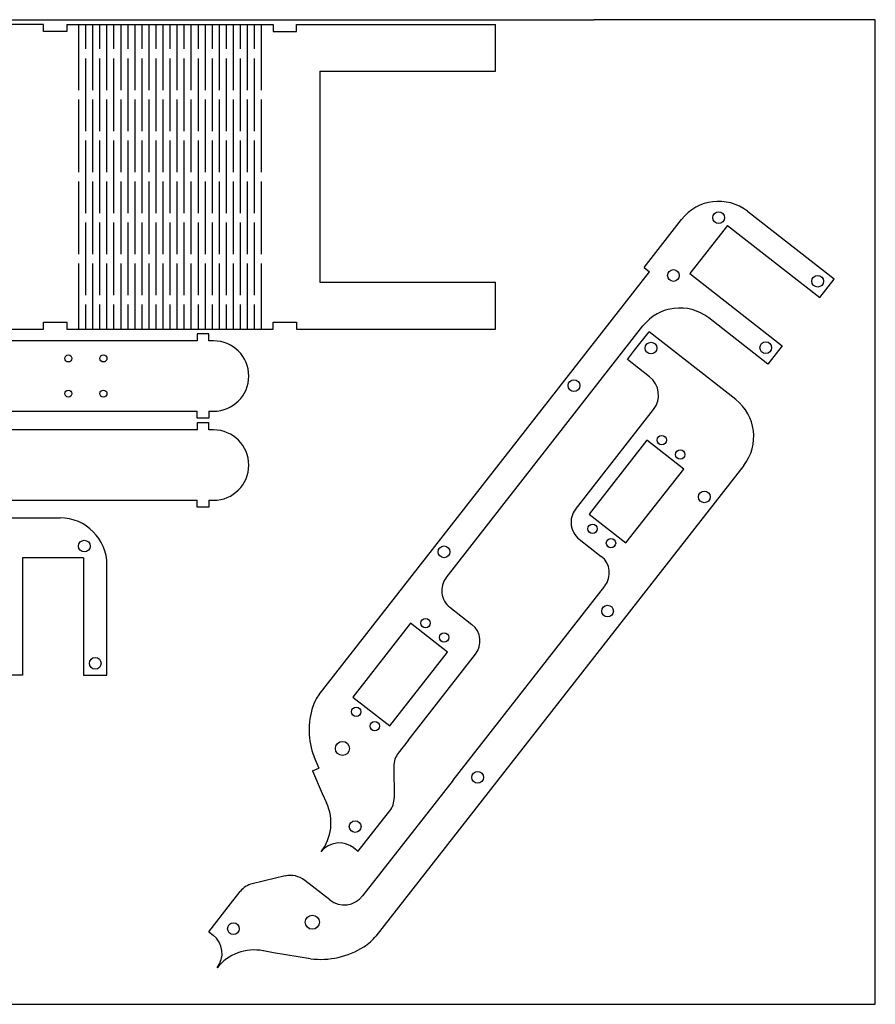
# Model space of a CAD drawing. Extents: x -551 to 1204, y 2541 to 3339.
# Drawn here: x 839 to 1204, y 2911 to 3331 of the extents above; entities that cross this region are included whole.
import ezdxf

# ---------------------------------------------------------------- set-up
doc = ezdxf.new("R2010")
doc.units = 0
doc.layers.get('0').update_dxf_attribs({"linetype": 'CONTINUOUS'})
doc.layers.add('EERST_SNIJDEN', color=1, linetype='CONTINUOUS')

msp = doc.modelspace()

# ---------------------------------------------------------------- linework, layer by layer
for p, q in [((483.89, 3331.22), (1083.89, 3331.22)), ((1203.89, 3331.22), (1083.89, 3331.22)), ((1203.89, 2911.22), (1203.89, 3331.22)), ((483.89, 2911.22), (1203.89, 2911.22))]:
    msp.add_line(p, q)
at = {"color": 1}
for p, q in [((848.89, 3329.22), (678.89, 3329.22)), ((848.89, 3326.22), (848.89, 3329.22)), ((858.89, 3329.22), (858.89, 3326.22)), ((858.89, 3329.22), (946.89, 3329.22)), ((863.89, 3329.22), (863.89, 3301.22)), ((866.89, 3329.22), (866.89, 3318.72)), ((869.89, 3329.22), (869.89, 3301.22)), ((872.89, 3329.22), (872.89, 3318.72)), ((875.89, 3329.22), (875.89, 3301.22)), ((878.89, 3329.22), (878.89, 3318.72)), ((881.89, 3329.22), (881.89, 3301.22)), ((884.89, 3329.22), (884.89, 3318.72)), ((887.89, 3329.22), (887.89, 3301.22)), ((890.89, 3329.22), (890.89, 3318.72)), ((893.89, 3329.22), (893.89, 3301.22)), ((896.89, 3329.22), (896.89, 3318.72)), ((899.89, 3329.22), (899.89, 3301.22)), ((902.89, 3329.22), (902.89, 3318.72)), ((905.89, 3329.22), (905.89, 3301.22)), ((908.89, 3329.22), (908.89, 3318.72)), ((911.89, 3329.22), (911.89, 3301.22)), ((914.89, 3329.22), (914.89, 3318.72)), ((917.89, 3329.22), (917.89, 3301.22)), ((920.89, 3329.22), (920.89, 3318.72)), ((923.89, 3329.22), (923.89, 3301.22)), ((926.89, 3329.22), (926.89, 3318.72)), ((929.89, 3329.22), (929.89, 3301.22)), ((932.89, 3329.22), (932.89, 3318.72)), ((935.89, 3329.22), (935.89, 3301.22)), ((938.89, 3329.22), (938.89, 3318.72)), ((941.89, 3329.22), (941.89, 3301.22)), ((946.89, 3329.22), (946.89, 3326.22)), ((956.89, 3326.22), (956.89, 3329.22)), ((956.89, 3329.22), (1041.89, 3329.22)), ((1041.89, 3309.22), (1041.89, 3329.22)), ((858.89, 3326.22), (848.89, 3326.22)), ((946.89, 3326.22), (956.89, 3326.22)), ((866.89, 3314.72), (866.89, 3283.72)), ((872.89, 3314.72), (872.89, 3283.72)), ((878.89, 3314.72), (878.89, 3283.72)), ((884.89, 3314.72), (884.89, 3283.72)), ((890.89, 3314.72), (890.89, 3283.72)), ((896.89, 3314.72), (896.89, 3283.72)), ((902.89, 3314.72), (902.89, 3283.72)), ((908.89, 3314.72), (908.89, 3283.72)), ((914.89, 3314.72), (914.89, 3283.72)), ((920.89, 3314.72), (920.89, 3283.72)), ((926.89, 3314.72), (926.89, 3283.72)), ((932.89, 3314.72), (932.89, 3283.72)), ((938.89, 3314.72), (938.89, 3283.72)), ((966.89, 3309.22), (966.89, 3219.22)), ((966.89, 3309.22), (1041.89, 3309.22)), ((863.89, 3297.22), (863.89, 3266.22)), ((869.89, 3297.22), (869.89, 3266.22)), ((875.89, 3297.22), (875.89, 3266.22)), ((881.89, 3297.22), (881.89, 3266.22)), ((887.89, 3297.22), (887.89, 3266.22)), ((893.89, 3297.22), (893.89, 3266.22)), ((899.89, 3297.22), (899.89, 3266.22)), ((905.89, 3297.22), (905.89, 3266.22)), ((911.89, 3297.22), (911.89, 3266.22)), ((917.89, 3297.22), (917.89, 3266.22)), ((923.89, 3297.22), (923.89, 3266.22)), ((929.89, 3297.22), (929.89, 3266.22)), ((935.89, 3297.22), (935.89, 3266.22)), ((941.89, 3297.22), (941.89, 3266.22)), ((866.89, 3279.72), (866.89, 3248.72)), ((872.89, 3279.72), (872.89, 3248.72)), ((878.89, 3279.72), (878.89, 3248.72)), ((884.89, 3279.72), (884.89, 3248.72)), ((890.89, 3279.72), (890.89, 3248.72)), ((896.89, 3279.72), (896.89, 3248.72)), ((902.89, 3279.72), (902.89, 3248.72)), ((908.89, 3279.72), (908.89, 3248.72)), ((914.89, 3279.72), (914.89, 3248.72)), ((920.89, 3279.72), (920.89, 3248.72)), ((926.89, 3279.72), (926.89, 3248.72)), ((932.89, 3279.72), (932.89, 3248.72)), ((938.89, 3279.72), (938.89, 3248.72)), ((863.89, 3262.22), (863.89, 3231.22)), ((869.89, 3262.22), (869.89, 3231.22)), ((875.89, 3262.22), (875.89, 3231.22)), ((881.89, 3262.22), (881.89, 3231.22)), ((887.89, 3262.22), (887.89, 3231.22)), ((893.89, 3262.22), (893.89, 3231.22)), ((899.89, 3262.22), (899.89, 3231.22)), ((905.89, 3262.22), (905.89, 3231.22)), ((911.89, 3262.22), (911.89, 3231.22)), ((917.89, 3262.22), (917.89, 3231.22)), ((923.89, 3262.22), (923.89, 3231.22)), ((929.89, 3262.22), (929.89, 3231.22)), ((935.89, 3262.22), (935.89, 3231.22)), ((941.89, 3262.22), (941.89, 3231.22)), ((1186.33, 3220.52), (1149.3, 3249.47)), ((866.89, 3244.72), (866.89, 3213.72)), ((872.89, 3244.72), (872.89, 3213.72)), ((878.89, 3244.72), (878.89, 3213.72)), ((884.89, 3244.72), (884.89, 3213.72)), ((890.89, 3244.72), (890.89, 3213.72)), ((896.89, 3244.72), (896.89, 3213.72)), ((902.89, 3244.72), (902.89, 3213.72)), ((908.89, 3244.72), (908.89, 3213.72)), ((914.89, 3244.72), (914.89, 3213.72)), ((920.89, 3244.72), (920.89, 3213.72)), ((926.89, 3244.72), (926.89, 3213.72)), ((932.89, 3244.72), (932.89, 3213.72)), ((938.89, 3244.72), (938.89, 3213.72)), ((1105.21, 3225.56), (1121.23, 3246.04)), ((1140.78, 3243.44), (1124.76, 3222.96)), ((1140.78, 3243.44), (1180.17, 3212.65)), ((863.89, 3227.22), (863.89, 3199.22)), ((869.89, 3227.22), (869.89, 3199.22)), ((875.89, 3227.22), (875.89, 3199.22)), ((881.89, 3227.22), (881.89, 3199.22)), ((887.89, 3227.22), (887.89, 3199.22)), ((893.89, 3227.22), (893.89, 3199.22)), ((899.89, 3227.22), (899.89, 3199.22)), ((905.89, 3227.22), (905.89, 3199.22)), ((911.89, 3227.22), (911.89, 3199.22)), ((917.89, 3227.22), (917.89, 3199.22)), ((923.89, 3227.22), (923.89, 3199.22)), ((929.89, 3227.22), (929.89, 3199.22)), ((935.89, 3227.22), (935.89, 3199.22)), ((941.89, 3227.22), (941.89, 3199.22)), ((966.61, 3043.42), (1107.57, 3223.71)), ((1105.21, 3225.56), (1107.57, 3223.71)), ((1124.76, 3222.96), (1164.15, 3192.16)), ((966.89, 3219.22), (1041.89, 3219.22)), ((1041.89, 3199.22), (1041.89, 3219.22)), ((1180.17, 3212.65), (1186.33, 3220.52)), ((866.89, 3209.72), (866.89, 3199.22)), ((872.89, 3209.72), (872.89, 3199.22)), ((878.89, 3209.72), (878.89, 3199.22)), ((884.89, 3209.72), (884.89, 3199.22)), ((890.89, 3209.72), (890.89, 3199.22)), ((896.89, 3209.72), (896.89, 3199.22)), ((902.89, 3209.72), (902.89, 3199.22)), ((908.89, 3209.72), (908.89, 3199.22)), ((914.89, 3209.72), (914.89, 3199.22)), ((920.89, 3209.72), (920.89, 3199.22)), ((926.89, 3209.72), (926.89, 3199.22)), ((932.89, 3209.72), (932.89, 3199.22)), ((938.89, 3209.72), (938.89, 3199.22)), ((848.89, 3199.22), (848.89, 3202.22)), ((848.89, 3202.22), (858.89, 3202.22)), ((858.89, 3202.22), (858.89, 3199.22)), ((946.89, 3199.22), (946.89, 3202.22)), ((946.89, 3202.22), (956.89, 3202.22)), ((956.89, 3202.22), (956.89, 3199.22)), ((1020.77, 3093.2), (1104.71, 3200.56)), ((1157.99, 3184.29), (1132.78, 3204)), ((678.89, 3199.22), (848.89, 3199.22)), ((858.89, 3199.22), (946.89, 3199.22)), ((919.54, 3197.22), (914.54, 3197.22)), ((914.54, 3197.22), (914.54, 3194.22)), ((919.54, 3194.22), (919.54, 3197.22)), ((956.89, 3199.22), (1041.89, 3199.22)), ((1101.16, 3190.27), (1107.32, 3198.14)), ((1144.34, 3169.19), (1107.32, 3198.14)), ((914.54, 3194.22), (819.54, 3194.22)), ((921.54, 3194.22), (919.54, 3194.22)), ((1164.15, 3192.16), (1157.99, 3184.29)), ((1098.08, 3186.33), (1101.16, 3190.27)), ((1107.53, 3178.94), (1098.08, 3186.33)), ((819.54, 3164.22), (914.54, 3164.22)), ((914.54, 3161.22), (914.54, 3164.22)), ((919.54, 3164.22), (921.54, 3164.22)), ((919.54, 3164.22), (919.54, 3161.22)), ((1075.95, 3122.31), (1109.25, 3164.9)), ((919.54, 3161.22), (914.54, 3161.22)), ((919.54, 3159.22), (914.54, 3159.22)), ((914.54, 3159.22), (914.54, 3156.22)), ((919.54, 3156.22), (919.54, 3159.22)), ((914.54, 3156.22), (819.54, 3156.22)), ((921.54, 3156.22), (919.54, 3156.22)), ((1147.78, 3141.12), (990.8, 2940.35)), ((819.54, 3126.22), (914.54, 3126.22)), ((914.54, 3123.22), (914.54, 3126.22)), ((919.54, 3126.22), (921.54, 3126.22)), ((919.54, 3126.22), (919.54, 3123.22)), ((919.54, 3123.22), (914.54, 3123.22)), ((601.18, 3118.67), (856.04, 3118.67)), ((1077.5, 3109.68), (1086.95, 3102.29)), ((866.04, 3101.67), (840.04, 3101.67)), ((840.04, 3101.67), (840.04, 3051.67)), ((866.04, 3101.67), (866.04, 3051.67)), ((876.04, 3051.67), (876.04, 3098.67)), ((1023.69, 3006.76), (1088.5, 3089.65)), ((1022.31, 3080.57), (1031.77, 3073.18)), ((1004.57, 3023.79), (1033.31, 3060.54)), ((840.04, 3051.67), (830.04, 3051.67)), ((866.04, 3051.67), (876.04, 3051.67)), ((1004.57, 3023.79), (1000.36, 3018.4)), ((964.34, 3016.98), (966.44, 3012)), ((963.68, 3010.83), (966.44, 3012)), ((998.45, 3012.75), (998.6, 2999.35)), ((963.68, 3010.83), (967.79, 3001.09)), ((1023.69, 3006.76), (985.14, 2957.46)), ((967.79, 3001.09), (969.68, 2997.11)), ((992.48, 2988.31), (996.69, 2993.7)), ((983.24, 2976.5), (992.48, 2988.31)), ((981.41, 2977.93), (983.24, 2976.5)), ((952.05, 2965.95), (937.95, 2962.61)), ((971.1, 2955.74), (960.44, 2964.08)), ((928.72, 2954.01), (932.93, 2959.4)), ((928.72, 2954.01), (932.93, 2959.4)), ((919.48, 2942.19), (928.72, 2954.01)), ((919.48, 2942.19), (921.31, 2940.76)), ((947.08, 2933.13), (942.76, 2934.01)), ((962.86, 2930.65), (947.08, 2933.13))]:
    msp.add_line(p, q, dxfattribs=at)
for centre, radius, start, end in [((1136.98, 3233.72), 20, 51.9787, 141.9787), ((1120.46, 3188.24), 20, 51.9787, 141.9787), ((921.54, 3179.22), 15, 270, 90), ((1101.37, 3171.06), 10, 321.9787, 51.9787), ((1132.02, 3153.44), 20, 321.9787, 51.9787), ((921.54, 3141.22), 15, 270, 90), ((1083.04, 3116.77), 9, 141.9787, 231.9787), ((856.04, 3098.67), 20, 0, 90), ((1081.41, 3095.2), 9, 321.9787, 51.9787), ((1027.86, 3087.66), 9, 141.9787, 231.9787), ((1026.22, 3066.09), 9, 321.9787, 51.9787), ((980, 3032.94), 17, 141.9787, 161.8292), ((994.12, 3028.31), 31.86, 161.8292, 201.0011), ((1007.45, 3012.85), 9, 141.9787, 180.6533), ((989.6, 2999.25), 9, 321.9787, 0.6533), ((951.62, 2988.53), 20, 321.9787, 25.4137), ((975.25, 2970.05), 10, 51.9787, 141.9787), ((954.28, 2956.2), 10, 51.9787, 102.8851), ((940.02, 2953.86), 9, 103.3041, 141.9787), ((977.26, 2963.62), 10, 231.9787, 321.9787), ((915.15, 2932.89), 10, 321.9787, 51.9787), ((975.04, 2952.66), 20, 302.1283, 321.9787), ((938.78, 2914.41), 20, 78.5438, 141.9787), ((967.14, 2965.25), 34.86, 262.9564, 302.1283)]:
    msp.add_arc(centre, radius, start, end, dxfattribs=at)
at = {"layer": 'EERST_SNIJDEN', "color": 1}
for p, q in [((1106.38, 3151.83), (1081.75, 3120.32)), ((1122.14, 3139.51), (1106.38, 3151.83)), ((1097.5, 3108), (1122.14, 3139.51)), ((1081.75, 3120.32), (1097.5, 3108)), ((1005.58, 3073.78), (980.94, 3042.26)), ((1021.33, 3061.46), (1005.58, 3073.78)), ((996.69, 3029.94), (1021.33, 3061.46)), ((980.94, 3042.26), (996.69, 3029.94))]:
    msp.add_line(p, q, dxfattribs=at)
for centre, radius in [((1137.04, 3246.78), 2.5), ((1117.74, 3222.1), 2.5), ((1179.31, 3219.67), 2.5), ((1108.18, 3191.13), 2.5), ((1157.13, 3191.31), 2.5), ((859.54, 3186.72), 1.5), ((874.54, 3186.72), 1.5), ((1075.31, 3175.13), 2.5), ((859.54, 3171.72), 1.5), ((874.54, 3171.72), 1.5), ((1112.79, 3151.9), 2), ((1120.66, 3145.74), 2), ((1130.91, 3127.66), 2.5), ((1083.22, 3114.09), 2), ((866.36, 3106.67), 2.5), ((1091.1, 3107.93), 2), ((1019.87, 3104.23), 2.5), ((1089.64, 3078.93), 2.5), ((1011.98, 3073.85), 2), ((1019.86, 3067.69), 2), ((871.04, 3056.67), 2.5), ((982.41, 3036.03), 2), ((990.29, 3029.87), 2), ((976.5, 3020.35), 3), ((1034.2, 3008.03), 2.5), ((981.95, 2987.03), 2.5), ((963.66, 2946.23), 3), ((930.01, 2943.48), 2.5)]:
    msp.add_circle(centre, radius, dxfattribs=at)

doc.saveas('drawing.dxf')
